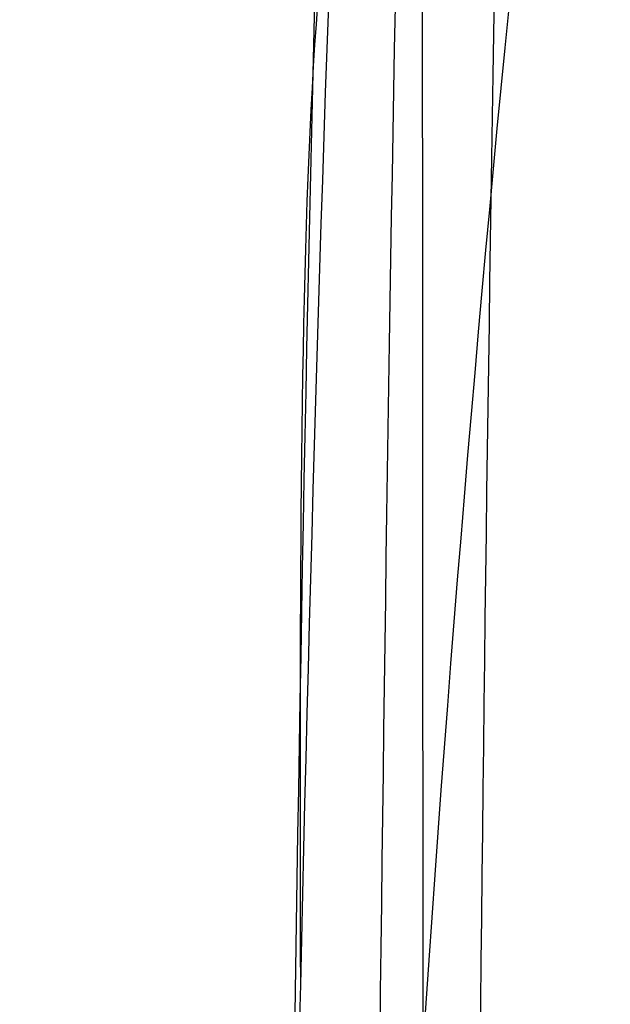
# Model space of a CAD drawing. Units: millimetres. Extents: x 31485 to 32053, y -2556 to -1963.
# Drawn here: x 31517 to 31517, y -1977 to -1976 of the extents above; entities that cross this region are included whole.
import ezdxf

# ---------------------------------------------------------------- set-up
doc = ezdxf.new("R2010")
doc.units = ezdxf.units.MM
doc.layers.add('羚羊无扶手', color=7, linetype='Continuous', true_color=0x000000)
doc.layers.add('默认值', color=7, linetype='Continuous', true_color=0x000000)

msp = doc.modelspace()

# ---------------------------------------------------------------- linework, layer by layer
at = {"layer": '羚羊无扶手'}
for points, knots in [([(31520.72342652197, -1966.520912774991, 590.6297549791309), (31520.72764314516, -1967.017841069578, 584.8044087408598), (31520.73185886454, -1968.993769359635, 570.5912579963632), (31520.73172456193, -1972.172139407343, 552.5658706148286), (31520.73159116316, -1973.871509459581, 542.9282877395196), (31520.73132436562, -1977.270249564058, 523.6531219889017), (31520.73026079076, -1984.949210000086, 480.1036770113324), (31520.73184046708, -1999.094842878718, 399.8799528312048), (31520.72661983318, -2015.380349994616, 307.5204134900026), (31520.72869470371, -2025.21095878956, 253.0987393652767), (31520.7295603069, -2028.718058883627, 233.8532721901698), (31520.72999310849, -2030.47160893066, 224.2305386026163), (31520.73077279563, -2033.274606873025, 208.9677563711372), (31520.71452091553, -2037.979131903719, 193.3848402092258), (31520.66368396193, -2045.796019623819, 180.4763835870447), (31520.58160217935, -2056.873071144457, 170.872273531607), (31520.47161581228, -2071.358087576768, 165.2023970699258), (31520.34395651561, -2087.550264818356, 162.538697361458), (31520.20885594417, -2103.748798766827, 161.9531175656608), (31520.0257493396, -2125.050608934241, 162.8716903303498), (31519.8889164713, -2140.951848334349, 163.6391030415262), (31519.61525073471, -2172.754327134565, 165.1739284638789), (31518.70568273344, -2278.361959266215, 170.708589939239), (31517.39642340701, -2435.644716063874, 178.9514299425189), (31517.03883213281, -2476.102866052594, 181.0717517373279), (31516.90340755431, -2490.45387999448, 182.1209835973751), (31516.83569526505, -2497.629386965423, 182.6455995273988), (31516.72195621584, -2509.041370381073, 183.6893668687673), (31516.64168024154, -2516.812923759926, 185.0710371591051), (31516.60743102719, -2520.348000694072, 185.9335560380977)], [-2, -2, -2, -2, -1, 0, 0, 0, 1, 2, 3, 4, 4, 4, 5, 6, 7, 8, 9, 10, 11, 12, 12, 12, 13, 14, 15, 15, 15, 16, 17, 17, 17, 17]), ([(31518.05591477563, -1968.000335506337, 600.5367957832409), (31517.91419420121, -1968.268274099874, 600.8361863404836), (31517.66487139328, -1968.871304273381, 601.5113884519071), (31517.38042367667, -1969.964244854879, 602.7108674036293), (31517.17269392775, -1971.232517119544, 604.0544349337107), (31516.9809201827, -1973.139904199233, 605.9811934699949), (31516.86890528279, -1975.897149066429, 608.5369270551105), (31516.84699409112, -1978.428683164284, 610.5188057274657), (31516.83583491771, -1979.757849710571, 611.4391148551724)], [0, 0, 0, 0, 0.125, 0.25, 0.375, 0.5, 0.75, 1, 1, 1, 1]), ([(31518.13139314763, -1968.008282819124, 606.5401642647198), (31517.99504513267, -1968.24504033445, 606.8265044413652), (31517.75508508423, -1968.779091463609, 607.4833566132169), (31517.48113265733, -1969.755060495583, 608.671765197498), (31517.28094757742, -1970.899205908507, 610.0139189791057), (31517.09609686856, -1972.640013690618, 611.9426041121134), (31516.98835035629, -1975.202884584194, 614.4908978757978), (31516.96731975272, -1977.610274944125, 616.4712983955797), (31516.95650325438, -1978.889353969042, 617.3957314505742)], [0, 0, 0, 0, 0.125, 0.25, 0.375, 0.5, 0.75, 1, 1, 1, 1]), ([(31518.21542684424, -1968.182624981355, 608.8952609930911), (31518.0850884073, -1968.399879892894, 609.1652175114197), (31517.85582246818, -1968.891765986233, 609.798624003974), (31517.59394730902, -1969.799087171917, 610.9697661168999), (31517.40188684445, -1970.873263638173, 612.3024926103208), (31517.2239557834, -1972.523737377061, 614.2198506301414), (31517.1200660646, -1974.988085538805, 616.7390473109043), (31517.09945918016, -1977.336104447716, 618.6958437983762), (31517.08880175462, -1978.591382495095, 619.6122951719461)], [0, 0, 0, 0, 0.125, 0.25, 0.375, 0.5, 0.75, 1, 1, 1, 1]), ([(31518.05032857453, -1968.565237903292, 592.6438743875203), (31518.0537926867, -1969.162460136745, 586.7067912088044), (31518.05725560787, -1971.298728610058, 572.0415133047873), (31518.0572089609, -1974.567183476794, 553.5055437292169), (31518.05716350492, -1976.296592103669, 543.6977688789478), (31518.05707259294, -1979.755409357421, 524.0822191784096), (31518.05671370903, -1987.434493412991, 480.5327992774605), (31518.05723282252, -2001.580301532512, 400.3091059970297), (31518.05548698209, -2017.683884167423, 308.9824392764779), (31518.05617588545, -2027.50181687496, 254.6383346999899), (31518.05646330272, -2030.978583675151, 235.5023617315275), (31518.05660701136, -2032.716967075247, 225.9343752472963), (31518.05686591144, -2035.477634098651, 210.8164419387247), (31518.042015553, -2040.076262192704, 195.5530005928561), (31517.99677332904, -2047.738444735018, 183.062357501293), (31517.92060035017, -2058.612034748639, 173.8245556186441), (31517.81295772701, -2072.844885256613, 168.3196378995183), (31517.6864666948, -2088.763918542116, 165.7154354875797), (31517.5537484888, -2104.696056888325, 165.1797795264924), (31517.37268737952, -2125.813782639787, 166.1181655720442), (31517.23690353454, -2141.618611432395, 166.8903458628166), (31516.96533584458, -2173.228269017611, 168.4347064443614), (31516.06017414197, -2278.415311523059, 173.9473257514228), (31514.74860903969, -2435.475592159808, 182.178506273166), (31514.38617425407, -2476.347746818758, 184.3205251333545), (31514.24953277734, -2490.89709941339, 185.335898511052), (31514.18121203896, -2498.171775710706, 185.8435851999007), (31514.06685852025, -2509.777765937917, 186.8311405513997), (31513.98606304445, -2517.760166467151, 188.0787403821633), (31513.95130034898, -2521.41125306649, 188.8464715502765)], [-2, -2, -2, -2, -1, 0, 0, 0, 1, 2, 3, 4, 4, 4, 5, 6, 7, 8, 9, 10, 11, 12, 12, 12, 13, 14, 15, 15, 15, 16, 17, 17, 17, 17]), ([(31516.81961097943, -1981.08681512888, 603.0481011211364), (31516.83107297598, -1979.708699393542, 602.173433127846), (31516.85374463442, -1977.057432939781, 600.2859682056693), (31516.96733068865, -1974.122688289282, 597.847477498347), (31517.16087381146, -1972.072651143553, 596.0088868703613), (31517.37024989095, -1970.701541452754, 594.7259692859662), (31517.65672630551, -1969.514388811614, 593.5790015058238), (31517.90769853703, -1968.857284338068, 592.931605800336), (31518.05032857453, -1968.565237903292, 592.6438743875203)], [-1, -1, -1, -1, -0.75, -0.5, -0.375, -0.25, -0.125, 0, 0, 0, 0]), ([(32020.22443528857, -1971.581775208363, 571.0738403868991), (32019.65325807172, -1970.274692256726, 570.2534729962745), (32017.96282584675, -1968.96760908891, 569.4331068316598), (32012.95047530092, -1968.967608597708, 569.4331096174017), (32004.6289537122, -1968.967608421176, 569.4331106185683), (31996.47705484409, -1968.967608405488, 569.4331107075369), (31991.6505250127, -1968.9676083962, 569.4331107602126), (31981.99746534993, -1968.967608377623, 569.4331108655638), (31956.68670284573, -1968.967608328916, 569.4331111417962), (31876.64040675225, -1968.967608147394, 569.4331121712614), (31769.14040675224, -1968.967608147394, 569.4331121712614), (31661.64040675215, -1968.967608147415, 569.4331121712614), (31581.59411065866, -1968.967608328954, 569.4331111417964), (31556.28334815447, -1968.967608377667, 569.4331108655638), (31546.63028849171, -1968.967608396246, 569.4331107602125), (31541.80375866031, -1968.967608405535, 569.4331107075369), (31533.6518597922, -1968.967608421224, 569.4331106185683), (31525.33033820348, -1968.967608597758, 569.4331096174017), (31520.31798765765, -1968.967609088961, 569.4331068316598), (31517.78233932019, -1970.928233840685, 570.6636560785818), (31516.8909243566, -1976.810106798784, 574.3553111754072), (31516.82100058112, -1985.104486343663, 578.758341102371), (31516.74982580803, -1994.302630855728, 582.1230148397082), (31516.67631501995, -2004.319723255746, 584.4638673050285), (31516.5993831995, -2015.070946464482, 585.7954334159422), (31516.54705624429, -2022.246549756258, 585.9022896916141), (31516.5209434013, -2025.716056843667, 585.7335049893826)], [0, 0, 0, 0, 1, 2, 3, 4, 4, 4, 5, 6, 7, 8, 9, 10, 10, 10, 11, 12, 13, 14, 15, 16, 17, 18, 19, 20, 20, 20, 20]), ([(32020.22364999949, -1976.296592103618, 543.697768878948), (32019.65241651049, -1974.910830786699, 543.2580642705411), (32017.9619848506, -1973.52506916901, 542.8183613678871), (32012.94976230459, -1973.525068485599, 542.8183652437018), (32004.62828369197, -1973.525068239988, 542.8183666366294), (31996.47644037646, -1973.525068218162, 542.8183667604119), (31991.64996594292, -1973.525068205239, 542.8183668336997), (31981.99701707584, -1973.525068179394, 542.8183669802752), (31956.68669713544, -1973.525068111627, 542.8183673645988), (31876.64040675225, -1973.525067859074, 542.8183687968981), (31769.14040675225, -1973.525067859074, 542.8183687968981), (31661.64040675214, -1973.525067859096, 542.8183687968981), (31581.59411636896, -1973.525068111665, 542.8183673645988), (31556.28379642856, -1973.525068179437, 542.8183669802752), (31546.63084756149, -1973.525068205285, 542.8183668336997), (31541.80437312795, -1973.525068218209, 542.8183667604118), (31533.65252981244, -1973.525068240036, 542.8183666366294), (31525.33105119981, -1973.525068485648, 542.8183652437019), (31520.3188286538, -1973.525069169061, 542.8183613678871), (31517.78318116397, -1975.603711595595, 543.4779157218679), (31516.89142771984, -1981.839637070576, 545.4565890183283), (31516.82112268955, -1990.519521968108, 547.9664038460976), (31516.74982044121, -1999.930042662295, 550.2193827940062), (31516.67630901853, -2010.012768693377, 552.2003041153424), (31516.59937646519, -2020.709269601594, 553.8939460633951), (31516.54688595424, -2027.767053479578, 554.7461951725007), (31516.52060981618, -2031.157041241967, 555.0817768611361)], [0, 0, 0, 0, 1, 2, 3, 4, 4, 4, 5, 6, 7, 8, 9, 10, 10, 10, 11, 12, 13, 14, 15, 16, 17, 18, 19, 20, 20, 20, 20]), ([(31517.0242726593, -1973.634992217406, 597.39718000284), (31517.0263126933, -1974.462662923819, 591.1965634522826), (31517.02835133147, -1976.96926233015, 575.474782761176), (31517.02834286223, -1980.447577335535, 555.7493656137532), (31517.02833578881, -1982.246963641001, 545.5451126068797), (31517.02832164197, -1985.845736251933, 525.1366065931326), (31517.02827063793, -1993.525111895986, 481.5872391003412), (31517.02832662766, -2007.67132833819, 401.3636178182161), (31517.02809904713, -2023.486438959133, 311.6755630415558), (31517.02818176197, -2033.167517625569, 258.1572993070116), (31517.0282163027, -2036.546653438651, 239.4405370520835), (31517.02823357305, -2038.236221345192, 230.0821559246195), (31517.02826470543, -2040.884655398208, 215.3865784758636), (31517.01519784562, -2045.22880916453, 200.8844138682205), (31516.97591409408, -2052.508073584655, 189.4010979730428), (31516.90625534308, -2062.87433956217, 181.0539779268641), (31516.80206348487, -2076.479498000662, 175.9604008662182), (31516.67837709178, -2091.724419799242, 173.5067842790727), (31516.55023473618, -2107.00997585702, 173.0795456533959), (31516.37290921288, -2127.686109152777, 174.0550376492462), (31516.23904046854, -2143.26028471941, 174.8352128600775), (31515.97130297987, -2174.408635852674, 176.39556328174), (31515.07418014098, -2278.594209469228, 181.8556978283134), (31513.75651577939, -2435.062757180569, 190.0558669415074), (31513.3835193119, -2476.920541933821, 192.2495404861328), (31513.24475719919, -2491.938021303583, 193.188297701255), (31513.17537614284, -2499.446760988464, 193.6576763088161), (31513.06048209066, -2511.508533854793, 194.517393745343), (31512.97934539549, -2519.982060911, 195.4590284484607), (31512.94372169615, -2523.902554785759, 196.0103243226126)], [-2, -2, -2, -2, -1, 0, 0, 0, 1, 2, 3, 4, 4, 4, 5, 6, 7, 8, 9, 10, 11, 12, 12, 12, 13, 14, 15, 15, 15, 16, 17, 17, 17, 17]), ([(31516.87079393066, -1977.133300623121, 600.2701362947491), (31516.87014852129, -1976.655350281597, 603.4499407383721), (31516.86853463006, -1975.900535053508, 608.9039207502756), (31516.95299644001, -1975.347258838126, 613.8080420446577), (31517.12482550553, -1975.071301067058, 616.7937579285804), (31517.31889799502, -1974.929850138513, 618.6169398497588), (31517.59124205643, -1974.836102408857, 620.0767023632), (31517.83369973304, -1974.793529921106, 620.8427214896874), (31517.97233079385, -1974.774256143423, 621.1827230129841)], [0, 0, 0, 0, 0.25, 0.5, 0.625, 0.75, 0.875, 1, 1, 1, 1])]:
    msp.add_open_spline(points, degree=3, knots=knots, dxfattribs=at)
at = {"layer": '默认值'}
for points in [[(31520.13967485093, -2120.311853061331, 256.1694041919565), (31520.1436147248, -2119.872007431823, 256.088149568852), (31520.15779943293, -2118.298584827551, 255.7960396644004), (31520.18625785091, -2115.382502929502, 255.2456099681347), (31520.22718182518, -2112.343279258339, 254.6555861441683), (31520.28206481297, -2109.944424344652, 254.1761959866007), (31520.32888097983, -2108.515561425126, 253.8844885875934), (31520.37884566757, -2107.46954756252, 253.6654961548883), (31520.43452702764, -2106.634284724737, 253.4860727509333), (31520.49069288567, -2105.962599010844, 253.3389340664853), (31520.54450422035, -2105.410013149179, 253.2179686618949), (31520.57061976519, -2105.102274313246, 253.1548204086305), (31520.57786207669, -2104.966889500509, 253.1294423602299), (31520.57656691414, -2104.926131839939, 253.1253456986618), (31520.57892675441, -2105.023639456501, 253.1345074485424), (31520.60811259043, -2105.35872018578, 253.1495880909873), (31520.7503036667, -2106.056436655089, 252.9727379821551), (31521.12983448516, -2107.169537335094, 252.2065857109256), (31521.61732908496, -2107.422396871349, 250.2481659576315), (31521.59682414425, -2107.027956477137, 249.7685809935398), (31521.60355995688, -2106.954292696142, 249.5558530314009), (31521.59762213402, -2106.940992835194, 249.5670060198625), (31521.62595057001, -2107.13927459422, 249.8316458131748), (31521.64261009186, -2107.390688528374, 250.2083378747325), (31521.63917803083, -2107.621847106589, 250.5879399550648), (31521.61465446873, -2107.886732767017, 251.0620107109009), (31521.55602131274, -2108.198307964779, 251.7114165635802), (31521.47444885354, -2108.535325655037, 252.5835613617345), (31521.39899925078, -2108.83972975931, 253.5922344647752), (31521.34477376732, -2109.10583166742, 254.7446832912051), (31521.30529365088, -2109.343545881631, 256.041316523915), (31521.27729248029, -2109.558316101701, 257.4921298678297), (31521.25811516501, -2109.751052230428, 259.0879625874924), (31521.24528600681, -2109.922889812834, 260.8242853574469), (31521.23649083862, -2110.073373321022, 262.6918063437264), (31521.22922083439, -2110.204289926725, 264.684161715032), (31521.22126285964, -2110.313127997038, 266.8750033480138), (31521.21307026958, -2110.367074199738, 269.3413074387852), (31521.20453171361, -2110.343803199286, 272.2152378116342), (31521.19562236925, -2110.221688837845, 275.6201088803003), (31521.18624414353, -2109.979549585994, 279.6955351990535), (31521.17626218966, -2109.593707611952, 284.6041273507029), (31521.16566983692, -2109.042044989679, 290.461961132664), (31521.15459313631, -2108.321023415421, 297.2540908167359), (31521.14324571454, -2107.438636571533, 304.8818380814457), (31521.13192773241, -2106.404761640757, 313.2119066611447), (31521.12089766179, -2105.226139899723, 322.1372673601844), (31521.11045389061, -2103.911709053469, 331.5297031972862), (31521.1008856132, -2102.472143509603, 341.2536615965699), (31521.09245943227, -2100.902561464026, 351.2590558822313), (31521.08283951456, -2098.633210283178, 364.9513874220284), (31521.07379285772, -2095.522572799531, 382.4370831047548), (31521.06793020129, -2092.141098758911, 400.1237234557171), (31521.06455746294, -2089.263564049543, 414.5737114562282), (31521.06186789014, -2086.225316970681, 429.4753168559272), (31521.05981650466, -2082.27388374578, 448.2578172184167), (31521.05929454484, -2077.407424371053, 470.572414008009), (31521.06058543028, -2072.536835602673, 492.1769671054648), (31521.06363502835, -2067.750408530791, 512.7032283607256), (31521.06812912744, -2063.117818049029, 531.9899687048185), (31521.07287026619, -2059.360558399301, 547.2547432091186), (31521.07705095551, -2056.483060645468, 558.7817506383108), (31521.08024989914, -2054.444186258188, 566.8844829615451), (31521.08365620994, -2052.472357938877, 574.6105620107304), (31521.08731045156, -2050.572826527356, 581.9014935491277), (31521.0912828589, -2048.740449205378, 588.736844284113), (31521.09562650439, -2046.979591052899, 595.0580172564776), (31521.10039074258, -2045.297932888277, 600.7928636136842), (31521.10561340714, -2043.702828064241, 605.8777455702042), (31521.11142073882, -2042.172707885065, 610.3345295216664), (31521.11792652646, -2040.669792446683, 614.2278593129687), (31521.12531852726, -2039.145466421371, 617.6431525149077), (31521.13371820419, -2037.56189241197, 620.6322286703037), (31521.14336582623, -2035.860517095676, 623.2804713386032), (31521.15438373487, -2034.002716440578, 625.6266083494661), (31521.16659548614, -2031.988716808203, 627.6872026849987), (31521.17993024449, -2029.825286738245, 629.4972632948917), (31521.19445434695, -2027.518469710001, 631.0761856476815), (31521.21023459564, -2025.070296382409, 632.4427984096615), (31521.22727261483, -2022.494019102887, 633.6078618728075), (31521.24558210888, -2019.800627074738, 634.5847258059997), (31521.26529914384, -2016.983014614063, 635.3913254410614), (31521.28646431313, -2014.051746135695, 636.0391555179945), (31521.30896194275, -2011.02007303931, 636.5269224073811), (31521.34033464883, -2006.884577346008, 636.9526237684845), (31521.38125858542, -2001.637671045463, 637.0473748848302), (31521.4319201996, -1995.320508347522, 636.4072777631945), (31521.47404456914, -1990.177766978301, 635.1675724689974), (31521.50669827963, -1986.256890327157, 633.8076195643118), (31521.53018844721, -1983.470843394542, 632.6367244498127), (31521.55256998241, -1980.851831469538, 631.3313988381608), (31521.57389001689, -1978.396485119759, 629.8942132406099), (31521.59390750476, -1976.134007108049, 628.3424969621473), (31521.6126657904, -1974.063305513861, 626.6673389413529), (31521.63007192007, -1972.190967301706, 624.8625454350712), (31521.64615728232, -1970.510206943401, 622.9135354952195), (31521.66077336178, -1969.031031180354, 620.8300735224127), (31521.6739125508, -1967.746922901138, 618.6210474612294), (31521.68364793478, -1966.83104991228, 616.686817172057), (31521.69076624184, -1966.180901143295, 615.0855957723768), (31521.69772150121, -1965.559339788781, 613.387109774501), (31521.70578239286, -1964.869727428195, 611.1204368233432), (31521.71416598419, -1964.218149709115, 608.1591298932458), (31521.72125530674, -1963.754216733736, 604.8615349899204), (31521.72696045011, -1963.49690807547, 601.1620161578664), (31521.73119543484, -1963.464083118477, 597.0057822314822), (31521.73392171282, -1963.665864861778, 592.3493929493095), (31521.73509784611, -1964.116219781248, 587.1345943996228), (31521.73484696866, -1964.800532126437, 581.3480075886079), (31521.73339613102, -1965.689885745714, 574.9989201132204), (31521.73091923014, -1966.757273887781, 568.1323029685144), (31521.72758740128, -1967.980515337079, 560.7549182716994), (31521.7242525095, -1969.103973314478, 554.2376446312629), (31521.72129861519, -1970.066437555465, 548.7344789594397), (31521.71585163094, -1971.808325526169, 538.8407301801308), (31521.70722964811, -1974.532075205668, 523.3806068868963), (31521.6824371619, -1982.232985696032, 479.6635069407026), (31521.66012630052, -1990.155681813854, 434.6915578981999), (31521.63369258085, -1998.393264562194, 387.9299272264145), (31521.61595735949, -2003.623976520483, 358.2529441019136), (31521.59792085131, -2008.915865340274, 328.3220982520182), (31521.58132061984, -2014.13316927572, 299.0149595431074), (31521.56872315743, -2018.457777964559, 274.892934424675), (31521.55795353086, -2022.397849263832, 253.0465985910113), (31521.55025206702, -2025.357936886125, 236.7360424146473), (31521.54503490995, -2027.412661649852, 225.4723999903668), (31521.54134111164, -2028.757987397388, 218.3573827836096), (31521.53710131774, -2030.059291320346, 211.9996230833846), (31521.53175432434, -2031.384090446351, 206.28597085294), (31521.52466356939, -2032.81368252863, 201.0625084540531), (31521.51516971419, -2034.422388503482, 196.2286796617647), (31521.50261849409, -2036.279286147649, 191.7068123020776), (31521.48683643381, -2038.401641730454, 187.4810215216298), (31521.46792370485, -2040.809487590177, 183.5147617571154), (31521.44593080221, -2043.517823031423, 179.8132123210572), (31521.42102311154, -2046.528839771053, 176.3984669403598), (31521.39325768272, -2049.858280643459, 173.2820848948404), (31521.36801377895, -2052.881825745873, 170.9680578807924), (31521.34651182121, -2055.467028204207, 169.283426294636), (31521.32395625293, -2058.188686107392, 167.7041030474348), (31521.29469375, -2061.731963740354, 165.9818665318234), (31521.25805530527, -2066.169182606126, 164.2667128441213), (31521.2201131042, -2070.747102546371, 162.8653495914119), (31521.18087083009, -2075.449619578349, 161.7376483202901), (31521.14053429157, -2080.236452545238, 160.8556598003366), (31521.10627037444, -2084.25197787712, 160.3045950545023), (31521.07839239744, -2087.481255478125, 159.957729628986), (31521.04923240934, -2090.83174911581, 159.6609455326911), (31521.00965401455, -2095.317159212994, 159.4081986122572), (31520.95665324048, -2101.231066050451, 159.3060043934101), (31520.89425316734, -2108.117887986706, 159.3849877174432), (31520.81881671045, -2116.390261865728, 159.6330099826739), (31520.72663458224, -2126.464987070048, 160.0442199869393), (31520.61421971262, -2138.734957925481, 160.6146251907038), (31520.47999592015, -2153.382256242726, 161.3293760806789), (31520.2898452861, -2174.147515796961, 162.3698469148391), (31520.00964958008, -2204.804757078608, 163.9405266267781), (31519.64263008906, -2245.120465294819, 166.0387897559015), (31519.10637397794, -2304.47146637263, 169.1447376193735), (31518.56346772391, -2365.325733828033, 172.3286417131468), (31518.09153401051, -2418.111532364937, 175.090261949215), (31517.84334516799, -2445.444112956393, 176.5227206583607), (31517.71132857876, -2459.77121659316, 177.2949124429538), (31517.61909386831, -2469.649654384184, 177.847365473462), (31517.53749712874, -2478.246003657689, 178.3566433969349), (31517.46527867413, -2485.705164764688, 178.8359692430155), (31517.40060669707, -2492.232706610889, 179.3013973386358), (31517.34201319896, -2498.002279839689, 179.7679685839783), (31517.28867078943, -2503.141575719301, 180.2530918796554), (31517.24020497738, -2507.72862005155, 180.7704710175827), (31517.19599386075, -2511.866713263169, 181.3372042065344), (31517.15559047861, -2515.644160699299, 181.9708803410808), (31517.1188653221, -2519.118892915229, 182.6851570348392), (31517.07582673283, -2523.324591042947, 183.7282479674386), (31517.03750230206, -2527.292522171978, 184.9886974160431), (31517.00232871302, -2531.032785160018, 186.539098954224), (31516.97774290572, -2533.652970283419, 187.8160453958585), (31516.95379983801, -2536.166746821549, 189.2470750754997), (31516.93004255249, -2538.577949331585, 190.8421937202324), (31516.90601780775, -2540.881915509704, 192.5992228068032), (31516.8818530151, -2543.07173664887, 194.5236241178575), (31516.8578913717, -2545.137347806423, 196.6277016867869), (31516.83442420466, -2547.066999706354, 198.9230299506731), (31516.81177207359, -2548.84762246429, 201.4219073084554), (31516.79034222853, -2550.458539655333, 204.1260163667694), (31516.77039304362, -2551.890497964741, 207.0544905012441), (31516.75244367703, -2553.11586384132, 210.1939525325729), (31516.7365335371, -2554.126194953882, 213.501316793739), (31516.7225930504, -2554.920584605392, 216.9410360373421), (31516.7105794235, -2555.496830897914, 220.474781569247), (31516.70037460532, -2555.855346026814, 224.0968117871597), (31516.69196467103, -2555.99020467536, 227.7756382507111), (31516.68533000633, -2555.894671984345, 231.4866097771225), (31516.68045049605, -2555.563035872128, 235.1987610814493), (31516.67728627405, -2555.002277683043, 238.8871708776444), (31516.67582419418, -2554.221632322926, 242.4996209002542), (31516.67600614099, -2553.235953031903, 245.9879633914642), (31516.67777108704, -2552.055442339873, 249.3239138393641), (31516.68055207157, -2550.904170588127, 251.97877011671), (31516.68357554725, -2549.881569243962, 254.0117137081878), (31516.687059146, -2548.813042424799, 255.9388011772945), (31516.69234668375, -2547.366087702982, 258.2079332190846), (31516.70034682532, -2545.446507689246, 260.7397418470951), (31516.70996172514, -2543.381149603147, 263.0610549389192), (31516.72122081868, -2541.190285077475, 265.1860422019547), (31516.73404851374, -2538.908363593544, 267.1230916052018), (31516.74845690709, -2536.549969490897, 268.898326632729), (31516.76451947619, -2534.125402946739, 270.5445462390259), (31516.78249492937, -2531.600596172709, 272.0887327005379), (31516.8023712396, -2528.956643778996, 273.5092668253715), (31516.8241522938, -2526.175780888087, 274.7905123321214), (31516.84784662061, -2523.239514177453, 275.9125840254228), (31516.87323520631, -2520.155311782238, 276.846586593965), (31516.90020228403, -2516.917450815165, 277.5757898455022), (31516.92863726769, -2513.515811968659, 278.08056494114), (31516.95875013407, -2509.91736962106, 278.3738206638487), (31516.99115689544, -2506.048929391858, 278.4923911947861), (31517.02665983836, -2501.814517267765, 278.4687475827361), (31517.06610949394, -2497.111991361906, 278.3333908314497), (31517.11479343327, -2491.313259243378, 278.0909152752083), (31517.16454623923, -2485.390252747803, 277.8112260363475), (31517.24205554927, -2476.168022986148, 277.3902614650876), (31517.34660879459, -2463.679826829509, 276.8237172253849), (31517.46956957605, -2448.844754385068, 276.1369971576698), (31517.63108991837, -2429.204354943845, 275.2074509459667), (31517.81750875465, -2406.300038166355, 274.0909184918161), (31518.07826764196, -2374.01854075571, 272.4733414259312), (31518.38787781497, -2335.572093631439, 270.4997887803185), (31518.73801956405, -2292.096516590439, 268.2016818702594), (31519.03507329404, -2255.370631893921, 266.1924798455798), (31519.25448067527, -2228.32069331403, 264.6605522334135), (31519.40763857232, -2209.466079595903, 263.5617890106832), (31519.54954861278, -2192.018892472857, 262.5080818094383), (31519.65949737498, -2178.517061210969, 261.6537668497425), (31519.7397750574, -2168.667428021717, 260.9981672002048), (31519.80677650729, -2160.450861435177, 260.4290432694759), (31519.87816003319, -2151.70220235269, 259.7804009619131), (31519.95043670601, -2142.861126403446, 259.0421122430942), (31520.00720735788, -2135.944757153114, 258.3781593130615), (31520.05153920795, -2130.585527241213, 257.7737524800123), (31520.08634640074, -2126.434250980218, 257.2150855840081), (31520.11085115793, -2123.576126272404, 256.7569908183601), (31520.12788554624, -2121.633666289366, 256.4127829982159), (31520.13573497706, -2120.751698690839, 256.2506588150609), (31520.13967485092, -2120.311853061331, 256.1694041919565)], [(31517.63978430142, -2120.743111785822, 253.7067708142436), (31517.64394950385, -2120.305289545862, 253.6256420078232), (31517.65897937329, -2118.735146121441, 253.3332514219729), (31517.68900934605, -2115.824985699692, 252.7822880313547), (31517.73160963485, -2112.785297483075, 252.1904749746941), (31517.7881078933, -2110.374087392633, 251.7072665931479), (31517.83621838522, -2108.929096417405, 251.4114742320767), (31517.88800655641, -2107.855773786715, 251.1861997918198), (31517.94652301232, -2106.984735377028, 250.998632631105), (31518.00561181765, -2106.282917650583, 250.844497550795), (31518.06194408363, -2105.708276184123, 250.7184158476419), (31518.08749473969, -2105.406702872694, 250.6564327473451), (31518.09225474334, -2105.313079973053, 250.639153240065), (31518.09162700883, -2105.291011665761, 250.6364638798061), (31518.09248005551, -2105.335462231157, 250.6417052866683), (31518.10500172141, -2105.46501205911, 250.644087237964), (31518.14767152464, -2105.670924999895, 250.5910334962947), (31518.23827202755, -2105.921586889709, 250.3967564103418), (31518.30039932711, -2105.931111552475, 250.123092106501), (31518.27590924199, -2105.938922215481, 250.2460982203922), (31518.28297793905, -2106.022658713922, 250.3684879758072), (31518.294032895, -2106.118117220924, 250.5135693704401), (31518.31217001048, -2106.251050687735, 250.6952542436941), (31518.3216726321, -2106.396489008579, 250.9130858110618), (31518.31979944322, -2106.525254192813, 251.1251023558651), (31518.3054776013, -2106.686529517394, 251.4126765566301), (31518.25933896721, -2106.93954173491, 251.9348229452903), (31518.18412777731, -2107.250369748441, 252.7365203147409), (31518.10955709127, -2107.551692116303, 253.7348746461304), (31518.05567163917, -2107.816741053824, 254.8865084979158), (31518.0168290346, -2108.051960763618, 256.1748259150734), (31517.98940511596, -2108.264296337717, 257.6160437960248), (31517.97081666013, -2108.454439089551, 259.1998405662332), (31517.95856903466, -2108.623691918613, 260.9225730286259), (31517.95036855021, -2108.771563914027, 262.7740197382711), (31517.94371053574, -2108.900039707635, 264.7512974993185), (31517.9364609601, -2109.005787743819, 266.9119070725561), (31517.92906686812, -2109.057179294338, 269.3397085999011), (31517.9214271108, -2109.032271144857, 272.1762660899504), (31517.91355135756, -2108.908987565935, 275.5485678821822), (31517.90538603808, -2108.665593643263, 279.5971322437385), (31517.89685191133, -2108.277976827101, 284.4839185905327), (31517.88798147023, -2107.723751575836, 290.3243287053915), (31517.87890316215, -2106.999235093489, 297.1031383232714), (31517.86980821929, -2106.11266454442, 304.7191853372987), (31517.86096055271, -2105.074079323157, 313.0383937621601), (31517.85259149316, -2103.890365100919, 321.9530630363108), (31517.84496300397, -2102.570614084907, 331.3345436469074), (31517.83832742409, -2101.125646252853, 341.0469679558042), (31517.83293469059, -2099.550746289201, 351.0396035131344), (31517.82749562219, -2097.273987862306, 364.7160404266453), (31517.82383896683, -2094.153685390433, 382.1838283020272), (31517.8235009178, -2090.762056578199, 399.8553712364073), (31517.82468631216, -2087.87597203981, 414.2946740192234), (31517.82673008156, -2084.828732370401, 429.1863138739138), (31517.83070388176, -2080.865822151543, 447.9572575601686), (31517.83743318064, -2075.985683147965, 470.2587305611415), (31517.84583151869, -2071.102076094948, 491.8499295491935), (31517.8557145068, -2066.303552788208, 512.3626843325854), (31517.86670324768, -2061.659469809608, 531.6375636717588), (31517.8766374694, -2057.893024932814, 546.8935122514788), (31517.88476919927, -2055.00832066288, 558.4150135192834), (31517.89075754917, -2052.964664936009, 566.5127624592258), (31517.89682996106, -2050.988950260675, 574.2315237519102), (31517.90300828913, -2049.086546106665, 581.5126021606517), (31517.90935186718, -2047.252599116563, 588.3347309091575), (31517.91589090334, -2045.491915178893, 594.6382040593753), (31517.9226427107, -2043.812903981785, 600.3491703203529), (31517.92961531854, -2042.224158777224, 605.4011981509763), (31517.93692303523, -2040.706445126421, 609.8113715986179), (31517.94468624843, -2039.224704216001, 613.6411211692408), (31517.95308936821, -2037.734516013334, 616.9725618938468), (31517.96224632213, -2036.202979986405, 619.8572107824483), (31517.97239656495, -2034.576382107381, 622.3839082699277), (31517.98368765738, -2032.816928590361, 624.6022325646719), (31517.99605493223, -2030.91284675557, 626.5477900946787), (31518.00947773649, -2028.86611264718, 628.2580340207951), (31518.02405462207, -2026.679014203354, 629.7531012112174), (31518.03988962129, -2024.349378488003, 631.05179091248), (31518.05701568069, -2021.886610637845, 632.163822365883), (31518.07547046215, -2019.299053194723, 633.1006009808723), (31518.0954086651, -2016.578364871334, 633.8777045717953), (31518.11687510295, -2013.734978991977, 634.5042301526444), (31518.13968454466, -2010.790887821621, 634.9758502284964), (31518.17147997698, -2006.772218537638, 635.3868892686326), (31518.21290680107, -2001.672891242999, 635.4750906921148), (31518.26394463136, -1995.556124059329, 634.8505764008019), (31518.30628873908, -1990.587523020771, 633.6490587225601), (31518.3391856732, -1986.79374810548, 632.3304930499318), (31518.3628270606, -1984.101910859807, 631.1969131803876), (31518.38532543244, -1981.576107020548, 629.9357966941134), (31518.40669756854, -1979.215922301179, 628.5519602233712), (31518.42668188803, -1977.051875468494, 627.0652352764038), (31518.44529183143, -1975.085382453071, 625.4717474106329), (31518.46249364116, -1973.317375603323, 623.7649014787178), (31518.47838244084, -1971.73547875159, 621.9279205406928), (31518.49288322777, -1970.34344801974, 619.9646022402733), (31518.50604075762, -1969.131256172473, 617.8765709039967), (31518.51592465135, -1968.261952901945, 616.0381291378671), (31518.52324567319, -1967.641764957787, 614.5079188093725), (31518.53045738155, -1967.047212684696, 612.8797779971776), (31518.5388732777, -1966.38971734438, 610.7133581078127), (31518.54782899909, -1965.766930594733, 607.8751533607676), (31518.55569860424, -1965.321322951635, 604.695207521053), (31518.56242016191, -1965.073351398417, 601.1010671289151), (31518.56791304545, -1965.043646692215, 597.0348153785408), (31518.57213961922, -1965.245076999825, 592.4531647781505), (31518.57506114025, -1965.693524684832, 587.2993250265896), (31518.57680290285, -1966.376905107302, 581.5533447614242), (31518.57756941066, -1967.266575587864, 575.2334669038869), (31518.57751498045, -1968.33562716037, 568.3871249032966), (31518.57680456923, -1969.561799773898, 561.023531919396), (31518.57579942504, -1970.688680498329, 554.5132491690579), (31518.57482024346, -1971.65443103475, 549.013683695743), (31518.57293094823, -1973.402936933511, 539.1223367028953), (31518.56990466685, -1976.137431167443, 523.6636545084746), (31518.56106959173, -1983.868401594106, 479.9519278407541), (31518.55556509722, -1991.821869242052, 434.9852617910349), (31518.54701259464, -2000.091158457863, 388.2294251869248), (31518.54074369634, -2005.34184768583, 358.5565807398744), (31518.53441598906, -2010.653687844238, 328.6305185666207), (31518.52942762533, -2015.890253478792, 299.329182136237), (31518.52648053246, -2020.23069164408, 275.2117627230387), (31518.52452874762, -2024.18495411992, 253.370140938226), (31518.52346369114, -2027.15576539086, 237.0622334519057), (31518.52284853206, -2029.21712709879, 225.804564475318), (31518.52206573801, -2030.563603339453, 218.7094748596784), (31518.52043360456, -2031.861791214658, 212.3887800155761), (31518.51745428993, -2033.176960739618, 206.7347077686493), (31518.51257985197, -2034.587147666215, 201.5969067896443), (31518.50524857358, -2036.16265811073, 196.8747780488835), (31518.494896554, -2037.969890393577, 192.4829292476219), (31518.48138198007, -2040.029034570116, 188.3901300571264), (31518.46484167015, -2042.357846339094, 184.5601927295597), (31518.44535699473, -2044.969516759314, 180.996030373718), (31518.42310498318, -2047.865545027481, 177.7163111180159), (31518.39815093412, -2051.061434632915, 174.7289983883648), (31518.37536734272, -2053.960488419813, 172.5132833036161), (31518.35590436771, -2056.438720074079, 170.9006128827455), (31518.33544278456, -2059.049723404527, 169.38763526781), (31518.30873069107, -2062.465316948387, 167.7295966932152), (31518.27505430912, -2066.765533788982, 166.0701235558368), (31518.23998117466, -2071.223014021268, 164.7084240095963), (31518.20353379476, -2075.819773426006, 163.6089792833348), (31518.16591925478, -2080.514344757603, 162.7469622124583), (31518.13386127298, -2084.46271360986, 162.2076029158118), (31518.10771345422, -2087.644347564302, 161.8679387161473), (31518.08036590871, -2090.942822584731, 161.5779408677003), (31518.04323170915, -2095.358075754489, 161.3318975656553), (31517.99325576668, -2101.205556818873, 161.2343748462431), (31517.93413352474, -2108.047732858014, 161.3171276205281), (31517.86243072795, -2116.293007345449, 161.5696218527571), (31517.77466822156, -2126.352684719433, 161.986728309778), (31517.66756325903, -2138.61547948592, 162.5647487009718), (31517.53966636116, -2153.259623733164, 163.2888341483302), (31517.35852190987, -2174.021734480647, 164.3425712184919), (31517.09171018458, -2204.676393286487, 165.9328715949597), (31516.74249402167, -2244.989988355697, 168.0568578107202), (31516.23280997289, -2304.339562977134, 171.2005003183361), (31515.71771595703, -2365.192054502997, 174.4226307859141), (31515.27040362798, -2417.976634757698, 177.2170647206889), (31515.03510800455, -2445.306714165119, 178.6663125378242), (31514.90991239911, -2459.628974788511, 179.44708901508), (31514.82241966482, -2469.50125662876, 180.0052870702024), (31514.74499357693, -2478.088195685413, 180.5192979731145), (31514.67645476242, -2485.533657393915, 181.0023335666667), (31514.61506493784, -2492.042949003925, 181.4704758119221), (31514.55946878592, -2497.787322135477, 181.938574240596), (31514.50891738118, -2502.892024572776, 182.4236260581381), (31514.46309781857, -2507.433311350324, 182.9387342964616), (31514.42145514196, -2511.5127141119, 183.5000806790812), (31514.38358395012, -2515.218047632189, 184.1241453842896), (31514.34936235299, -2518.608757934332, 184.8234200276974), (31514.30945572493, -2522.699984407276, 185.8409035429862), (31514.2743370446, -2526.52801958195, 187.0606172482935), (31514.24245191244, -2530.106480613133, 188.5468324981783), (31514.220298739, -2532.601958157425, 189.7650332249078), (31514.19881381727, -2534.988163441882, 191.1254670859166), (31514.17753540522, -2537.273550939339, 192.6393175214699), (31514.15600238686, -2539.457646079025, 194.3070696268492), (31514.13441807839, -2541.526072579561, 196.1272125644068), (31514.11308196859, -2543.47300300297, 198.1128718937653), (31514.09226569028, -2545.288901606044, 200.275607647673), (31514.07225536644, -2546.963616023626, 202.628769966119), (31514.05341831661, -2548.479663347366, 205.1769989035293), (31514.03600390159, -2549.828943683182, 207.9400766234882), (31514.0204627079, -2550.988631535319, 210.9155037320368), (31514.00681558101, -2551.950887268278, 214.0709663931411), (31513.99504417214, -2552.709828831878, 217.3653881146624), (31513.98512301794, -2553.261314529471, 220.7592190430252), (31513.97695763782, -2553.604139633846, 224.243119679853), (31513.9705370458, -2553.731822365955, 227.7841509218007), (31513.96584208242, -2553.637824591149, 231.3535160606716), (31513.9628460548, -2553.31658521196, 234.9258160743032), (31513.96150278593, -2552.77444975641, 238.4776635262356), (31513.96178367865, -2552.02102895111, 241.9538197398093), (31513.96360992712, -2551.071987860912, 245.3044502058028), (31513.96690278534, -2549.939317439054, 248.4985548627102), (31513.97085243785, -2548.840218677957, 251.0283048510943), (31513.97472960023, -2547.8692449328, 252.9555619708542), (31513.97898747912, -2546.859113966746, 254.7746938595274), (31513.98515580833, -2545.493243745158, 256.9138062089861), (31513.9940894851, -2543.681938941691, 259.2999698009543), (31514.0045403055, -2541.729744852531, 261.4917328577473), (31514.01656803537, -2539.651601698909, 263.5053485799114), (31514.03013655831, -2537.476039159342, 265.3501944051028), (31514.04528588621, -2535.214992567455, 267.0504720758914), (31514.06215700557, -2532.872300991168, 268.6391171205026), (31514.08077065615, -2530.447517928133, 270.1198641071193), (31514.10113113328, -2527.919281293937, 271.4761489495884), (31514.12325488953, -2525.269943484622, 272.6947402311616), (31514.147174484, -2522.479437580247, 273.7591365124146), (31514.17271293222, -2519.551452221028, 274.6439450363991), (31514.19980090109, -2516.476520079486, 275.3345772590632), (31514.22840287232, -2513.239476773726, 275.8133805990536), (31514.25907399527, -2509.773332036471, 276.0945077642851), (31514.29248775377, -2506.003596246237, 276.2082415714634), (31514.32948348026, -2501.835652123993, 276.1827813614844), (31514.3709208102, -2497.172975926412, 276.0459252423282), (31514.42231681058, -2491.395663645865, 275.8009759014323), (31514.47506013455, -2485.472670153972, 275.5177850471251), (31514.55724970454, -2476.248032516838, 275.0912524458333), (31514.66810833227, -2463.761722682533, 274.5174255041716), (31514.79858826659, -2448.929630796059, 273.8221102579048), (31514.97009612744, -2429.293229502194, 272.8812286355749), (31515.16822913496, -2406.393071313916, 271.7515110805326), (31515.44563690403, -2374.115695425834, 270.1153655447184), (31515.77524218702, -2335.673689601666, 268.1198284084595), (31516.14823738627, -2292.20331769894, 265.7970952211554), (31516.46479745853, -2255.482851678202, 263.7673408493756), (31516.69866214009, -2228.438553257248, 262.2204738471756), (31516.86192980996, -2209.589051027973, 261.1114175082592), (31517.01322232103, -2192.148409818339, 260.0483368499382), (31517.13043766448, -2178.654138936705, 259.1869637924241), (31517.21600141691, -2168.812944870313, 258.5264438731833), (31517.28739875925, -2160.60609907455, 257.9534236462192), (31517.36342101325, -2151.873401474973, 257.3010932866665), (31517.44030436931, -2143.058544256394, 256.5600633671388), (31517.50055382476, -2136.177283512783, 255.8955884630773), (31517.54740596296, -2130.864528575146, 255.2933498714633), (31517.58395723382, -2126.772039706746, 254.7401496582169), (31517.60952193715, -2123.968571434999, 254.2892060382896), (31517.62733965585, -2122.056636692017, 253.9493640158491), (31517.63561909898, -2121.180934025782, 253.7878996206639), (31517.63978430142, -2120.743111785822, 253.7067708142436)], [(31520.13967485092, -2121.220378005325, 251.2526387484824), (31520.14406317698, -2120.784752296866, 251.1721643325965), (31520.15992834109, -2119.218867944632, 250.8814547636354), (31520.19142292653, -2116.322850550465, 250.3348113240986), (31520.23543796584, -2113.306262428051, 249.749175255266), (31520.29239192133, -2110.933550062861, 249.2750069996199), (31520.34013894267, -2109.525630512142, 248.987565540742), (31520.39006828015, -2108.505091704063, 248.7738976222035), (31520.44492099984, -2107.696567592483, 248.6002069720968), (31520.50050536459, -2107.03879929319, 248.4561702385839), (31520.55651523485, -2106.470893819806, 248.3317324523478), (31520.5904561081, -2106.080227550552, 248.2510692075747), (31520.60500215805, -2105.834739295858, 248.2052427070829), (31520.60867565182, -2105.584418907908, 248.1645804408582), (31520.59566308779, -2105.26746476379, 248.1359604650114), (31520.54885740188, -2104.793492298154, 248.1273980655882), (31520.38928503703, -2104.020717552186, 248.3293015888299), (31519.99246810909, -2102.858243324268, 249.1318032760825), (31519.48333668905, -2102.590079074269, 251.1709474554933), (31519.49243720354, -2103.029981623973, 251.7693611221604), (31519.48819290304, -2103.181807943235, 252.1184124651679), (31519.51628031261, -2103.379957460448, 252.3800775417594), (31519.52993926362, -2103.49089324251, 252.5418338516371), (31519.53689444993, -2103.591626825164, 252.6897270967561), (31519.53570944515, -2103.673221498075, 252.8250435606632), (31519.5269543715, -2103.775198883707, 253.0066853895006), (31519.49784209085, -2103.937679891174, 253.3408091812169), (31519.4460698949, -2104.154624970098, 253.898041944681), (31519.39102552677, -2104.378987376135, 254.6362003504565), (31519.34682446907, -2104.599019605866, 255.5854285052617), (31519.31286541068, -2104.809625622873, 256.733848860746), (31519.28842359088, -2105.006573462765, 258.0665059132386), (31519.27189165796, -2105.187136071656, 259.5656024717904), (31519.26132836429, -2105.350229506794, 261.2203256586295), (31519.25469270084, -2105.494044784271, 263.0133495152726), (31519.2495810886, -2105.620399904254, 264.95036778152), (31519.24411750712, -2105.722779493756, 267.0332368246395), (31519.2387372684, -2105.7727115748, 269.3608771222642), (31519.23335772888, -2105.749612975226, 272.1003918871155), (31519.22807272535, -2105.630526887802, 275.3882730711612), (31519.22293712109, -2105.392576375035, 279.3675732448124), (31519.21800673993, -2105.010869544078, 284.1986171849225), (31519.21340580427, -2104.462561538341, 289.9951081207716), (31519.20926122535, -2103.743564779685, 296.741104769638), (31519.20570116265, -2102.862528181769, 304.3289739433429), (31519.20289258615, -2101.829611870893, 312.6226046876175), (31519.20099307282, -2100.651846246777, 321.5125611188319), (31519.2001695299, -2099.338431784747, 330.8690826505243), (31519.20058003649, -2097.900275591709, 340.5554973036695), (31519.20243051106, -2096.33294315515, 350.5194884470206), (31519.20691144781, -2094.066195118488, 364.1611941884635), (31519.21592077299, -2090.958074600853, 381.5914978563814), (31519.22839732638, -2087.577743516304, 399.2335400602619), (31519.24005164472, -2084.700223480168, 413.6532214414205), (31519.25289400093, -2081.661374220186, 428.5274485642403), (31519.27047342026, -2077.708661292204, 447.2792519866021), (31519.29335519892, -2072.840467169397, 469.5600302990232), (31519.31737718331, -2067.968871409625, 491.1303022254177), (31519.34209393027, -2063.182309914003, 511.6219003627282), (31519.36701612893, -2058.549140615393, 530.8792121698816), (31519.38796996805, -2054.791101232075, 546.1227863884618), (31519.40442115803, -2051.912151908364, 557.6375672523557), (31519.41625463816, -2049.873151637627, 565.7282544724233), (31519.42788800804, -2047.903286735415, 573.4348833418254), (31519.43930804687, -2046.00807628795, 580.698366913614), (31519.45055551108, -2044.183222931497, 587.4957201711368), (31519.4616173398, -2042.434345150765, 593.7649364674581), (31519.47244901223, -2040.771221614459, 599.4286352965306), (31519.4830015958, -2039.204920062192, 604.4145512778003), (31519.49336889898, -2037.721018028061, 608.7300376392791), (31519.50368785974, -2036.290163134588, 612.4300934950273), (31519.51413816982, -2034.876663411629, 615.5902234714546), (31519.52482003604, -2033.457820273648, 618.2615773606581), (31519.5359727827, -2031.98986872485, 620.5403790601507), (31519.54779745772, -2030.436625118854, 622.4987453734522), (31519.56046079349, -2028.761489433015, 624.2114850933144), (31519.57404173938, -2026.957144442239, 625.7204300511956), (31519.58870499571, -2025.018178552516, 627.0472644041565), (31519.60463045807, -2022.933866434186, 628.2106774616512), (31519.6219148714, -2020.705773206793, 629.21822010366), (31519.64064451728, -2018.336864489625, 630.0772838555108), (31519.66101142369, -2015.816348077768, 630.7986093183434), (31519.68306905233, -2013.154351285733, 631.3863852443277), (31519.70649408443, -2010.390202372497, 631.8301091096682), (31519.73912746879, -2006.610587701482, 632.2182286792267), (31519.78155571725, -2001.811405991388, 632.3019979512346), (31519.83334727602, -1996.09886835137, 631.7195895543105), (31519.87614038772, -1991.479017591402, 630.603567134995), (31519.90953524764, -1987.938569365321, 629.3747312231383), (31519.933488914, -1985.433977742955, 628.3206947271706), (31519.95623190401, -1983.092957358885, 627.1525699749583), (31519.9777203688, -1980.921039576131, 625.8796187656691), (31519.99765157005, -1978.951433051519, 624.5266300713633), (31520.01598067934, -1977.190456542845, 623.099648193976), (31520.03279340523, -1975.627660840931, 621.5911458971012), (31520.04831209862, -1974.2395393114, 619.979899341604), (31520.06260792191, -1973.017448808763, 618.2577566013562), (31520.07582898125, -1971.944475710095, 616.4118902979694), (31520.08603209798, -1971.164346282803, 614.7646902820536), (31520.09377565823, -1970.600862705478, 613.3760327259818), (31520.10151742856, -1970.056975382093, 611.8879621625118), (31520.11066522625, -1969.459283279258, 609.9207230647955), (31520.12078989609, -1968.888535115912, 607.3264892693419), (31520.13024209808, -1968.473676208758, 604.3791370182383), (31520.13901448438, -1968.237997639163, 600.9927412080813), (31520.14703555122, -1968.207540051565, 597.1032423020374), (31520.15426757914, -1968.400508872754, 592.6677057669112), (31520.16067456434, -1968.836491373856, 587.6322597621958), (31520.16638255342, -1969.508316430146, 581.9642340833277), (31520.17154747481, -1970.387909963012, 575.6995704876906), (31520.17628071766, -1971.448621705898, 568.8906382409614), (31520.18073084889, -1972.668046086913, 561.5515400610898), (31520.18429284653, -1973.790567109842, 555.0527576079511), (31520.1871718487, -1974.753393397741, 549.5584419786744), (31520.19221711614, -1976.498001971787, 539.6687093154983), (31520.20002235654, -1979.227141551409, 524.2081707431703), (31520.2217236138, -1986.942332870528, 480.4940366958758), (31520.24744054672, -1994.879256547332, 435.5244121284688), (31520.27111892298, -2003.130974356013, 388.765254267051), (31520.28524259667, -2008.370202845254, 359.0913743996867), (31520.29939434653, -2013.670121346723, 329.1654917362837), (31520.31438684987, -2018.89448713771, 299.8664302581925), (31520.32783372075, -2023.22486059225, 275.7504612327221), (31520.34068440505, -2027.169785874949, 253.9109283037736), (31520.35064487241, -2030.133834985211, 237.6031043320347), (31520.3576240351, -2032.189302327834, 226.3521569557813), (31520.36162697482, -2033.527190381535, 219.2872082649942), (31520.36426738029, -2034.811126448789, 213.024047985037), (31520.36515513388, -2036.102655571272, 207.463241670446), (31520.36388892546, -2037.474476883117, 202.4598091613139), (31520.36006600123, -2038.990421831999, 197.9128014542223), (31520.35326756904, -2040.712674021915, 193.7242356221718), (31520.34340356732, -2042.665939209829, 189.8388220730937), (31520.33066968035, -2044.864327046957, 186.2210073028299), (31520.31519599196, -2047.318229180263, 182.87005049372), (31520.29717741598, -2050.028133928231, 179.7992000103067), (31520.27669157818, -2053.009262599262, 177.0107370490543), (31520.25780714546, -2055.709145318953, 174.9456397728301), (31520.24156887986, -2058.016809125355, 173.4426283983482), (31520.22441432614, -2060.451721995664, 172.0302015197212), (31520.20172057048, -2063.664696933323, 170.4679405627514), (31520.17269682276, -2067.748307147721, 168.8893902947772), (31520.14211636256, -2072.016096529214, 167.5831478895657), (31520.11003188678, -2076.446990071907, 166.5210408874649), (31520.07665308753, -2080.997543678795, 165.6832473272713), (31520.04801685899, -2084.841649382086, 165.1563187620416), (31520.02454636918, -2087.949648700588, 164.8231977603155), (31519.99999908383, -2091.167952444732, 164.5389466168343), (31519.96663294632, -2095.475437753677, 164.2969127991435), (31519.92130782039, -2101.221312462738, 164.1982668561599), (31519.86721103136, -2107.995584079261, 164.2770922788003), (31519.80121280589, -2116.200050707677, 164.5247510161705), (31519.7201740744, -2126.237533929713, 164.936616965929), (31519.6211048465, -2138.490310526996, 165.5089047788163), (31519.50272173104, -2153.130697388696, 166.2264941468108), (31519.33501798088, -2173.889480234429, 167.2710679974621), (31519.08795612621, -2204.542333162866, 168.8478873702007), (31518.76455109728, -2244.855467055157, 170.9540291091896), (31518.292585507, -2304.206500431806, 174.0711357578557), (31517.81575980959, -2365.060432708275, 177.2654905417571), (31517.40127254486, -2417.847345549341, 180.0353878917436), (31517.18288421584, -2445.176884253623, 181.4717113575925), (31517.06656310908, -2459.494594039147, 182.2454512247498), (31516.98520802105, -2469.360379243265, 182.7985898544301), (31516.91315459102, -2477.936787682908, 183.3078863971774), (31516.84933546385, -2485.366398413344, 183.7863479664152), (31516.79213830193, -2491.854262498288, 184.2498587144793), (31516.74035884946, -2497.568334138205, 184.7127766765263), (31516.69335250591, -2502.630676594601, 185.1914324496539), (31516.65088828233, -2507.115215998134, 185.6980470507077), (31516.61249964642, -2511.121121617577, 186.2474893990789), (31516.57783718128, -2514.735418494099, 186.8546782199709), (31516.54679076109, -2518.019367132931, 187.5304770651569), (31516.51086274735, -2521.964047067521, 188.5097286567938), (31516.47979412463, -2525.614994216615, 189.6725627354264), (31516.45203981744, -2528.990834049689, 191.0731935408513), (31516.43293085755, -2531.331181843977, 192.2144952919739), (31516.41451058841, -2533.559734563059, 193.4837933729181), (31516.39631069572, -2535.690754024116, 194.8938970799236), (31516.37786126033, -2537.728770600267, 196.4486513861942), (31516.35947127407, -2539.648940813895, 198.1370196292253), (31516.34138300683, -2541.451030284739, 199.9733377741589), (31516.32384354118, -2543.128263602945, 201.9691170485191), (31516.30709531307, -2544.67419503355, 204.1390589370293), (31516.29145519272, -2546.075370604337, 206.4915370967399), (31516.27716076108, -2547.325162140878, 209.0471281852681), (31516.26457541434, -2548.406847730302, 211.8171468328541), (31516.25369568537, -2549.313385814538, 214.7830829062763), (31516.24456869482, -2550.032529780442, 217.8968486732496), (31516.23719115066, -2550.557642584655, 221.1173923903781), (31516.2314983238, -2550.885436445531, 224.4309137011966), (31516.22748351999, -2551.00865205881, 227.802682111274), (31516.22512876829, -2550.920896651719, 231.1988561046582), (31516.22439994116, -2550.616722377979, 234.6007628877832), (31516.22524380228, -2550.1016189683, 237.9868163167567), (31516.22761370814, -2549.385552845972, 241.2980893768598), (31516.23140660819, -2548.48507519336, 244.4826704283905), (31516.2365230857, -2547.414263969249, 247.5062502176485), (31516.24186449493, -2546.381349910887, 249.8859952471734), (31516.24675640534, -2545.475079097496, 251.6867532911461), (31516.25193332377, -2544.537629350518, 253.3768063255283), (31516.25914466449, -2543.272219805279, 255.3606374343372), (31516.26917977288, -2541.594509715577, 257.5731589707635), (31516.28061289174, -2539.78165526548, 259.6108038152303), (31516.29354010423, -2537.842225777538, 261.4922850721943), (31516.30797246165, -2535.797686447574, 263.2281205595228), (31516.32398328419, -2533.65682522632, 264.8401834011457), (31516.34179316254, -2531.415892883304, 266.3614889831301), (31516.36114244739, -2529.114094633013, 267.7683334298218), (31516.38205593514, -2526.727073290109, 269.0501899335148), (31516.4045661761, -2524.23722814795, 270.1967172113771), (31516.42873542616, -2521.622520415086, 271.1954327001529), (31516.45443769348, -2518.882041722056, 272.0250635698023), (31516.48165940784, -2516.001811995547, 272.6734960440932), (31516.51045409426, -2512.960670842695, 273.1253685154562), (31516.54178298634, -2509.651671941224, 273.396282180533), (31516.57638620601, -2505.998876963592, 273.5088206702188), (31516.61514447207, -2501.909431277136, 273.4862110596405), (31516.65892538032, -2497.293592738486, 273.353185819627), (31516.71351291062, -2491.541200250377, 273.112240836564), (31516.76976552322, -2485.617926711926, 272.8320404103224), (31516.85743294914, -2476.389900252896, 272.4100104358658), (31516.97564055318, -2463.904773001002, 271.8425640071619), (31517.11482137269, -2449.074917977054, 271.154901493219), (31517.29781071095, -2429.441573735941, 270.2241934886862), (31517.50928572408, -2406.544414819743, 269.1063808097943), (31517.80541698684, -2374.269581060627, 267.487059722435), (31518.15717551095, -2335.830145396502, 265.5117037699278), (31518.55500104617, -2292.36288697633, 263.2120530582042), (31518.89233770609, -2255.646096139792, 261.2020706562261), (31519.14139262668, -2228.606081228073, 259.6699671019463), (31519.31519198449, -2209.760730418112, 258.5713176459248), (31519.47618079818, -2192.325726955498, 257.5180273094771), (31519.60085119973, -2178.838300755965, 256.664426730873), (31519.6918110964, -2169.005018255235, 256.0097993514695), (31519.76768265101, -2160.807452503787, 255.4419090473996), (31519.8484084567, -2152.090247110185, 254.7954979276207), (31519.92994289506, -2143.301136010519, 254.0614315445879), (31519.99369255374, -2136.454656079058, 253.404027944136), (31520.04307279507, -2131.18823160614, 252.8098430847344), (31520.08136755475, -2127.154644008881, 252.266699974902), (31520.10798641801, -2124.406215355567, 251.8261198459812), (31520.12658038711, -2122.52529531426, 251.4928974120015), (31520.13528652487, -2121.656003713783, 251.3331131643683), (31520.13967485092, -2121.220378005324, 251.2526387484824)]]:
    msp.add_open_spline(points, degree=3, knots=[0, 0, 0, 0, 1.334824338101612, 4.787342315731662, 8.870347463888425, 10.59684395122164, 12.08638256674554, 13.22269547554584, 13.75669665984318, 14.62545573417315, 15.25805032309051, 15.49665842290024, 15.68813254276486, 15.8361512756984, 15.94579075969011, 16.01990167741194, 16.04619904810184, 16.06734657465271, 16.10898412647381, 16.16624553009114, 16.24757415080505, 16.35505097329734, 16.65161079589512, 17.05382807288609, 17.29300748457272, 17.55915398090879, 18.18024630802935, 18.94095821429745, 19.85819693392649, 20.92634294134044, 22.17717902893824, 23.58800126631129, 25.14824535103992, 26.84688701398548, 28.69762508361424, 30.66677477250058, 32.753701127132, 35.10686691246156, 37.86481880739606, 41.16747295853652, 45.1548397539889, 49.96749470713308, 55.82749128146597, 62.71131037679403, 70.38651335355007, 78.80531001978245, 87.83531110691632, 97.34461469248093, 107.2010818537434, 117.27674366205, 127.6513297650051, 148.7749484690943, 170.4729321742287, 181.6038233166954, 192.9246410729453, 216.0627436889965, 239.1424598869184, 261.393200287033, 282.4486712982186, 302.3216053116378, 320.8621496119154, 329.5739564218528, 337.942310852373, 345.9209810271175, 353.4588800125735, 360.5047984924222, 367.0909478766926, 373.067632578434, 378.3189788716527, 382.9287479585474, 386.9729772766381, 390.5368666255971, 393.7107785847484, 396.5902931457096, 399.3109048810937, 401.9369162193304, 404.4996032020989, 407.0617084220934, 409.6467861229702, 412.27483689355, 414.9621263656566, 417.7213718687033, 420.5988602846336, 423.5493584350977, 426.5153704797485, 432.5427140426658, 438.5961147353398, 444.6118359216991, 447.5748700389624, 450.4348659103395, 453.2143016546967, 455.8963666772789, 458.4648685041011, 460.9162293923391, 463.2798292629486, 465.6228327542276, 467.9517891249167, 470.2732339190123, 472.6521659414188, 473.8895800367537, 475.120237945984, 477.7233944933463, 480.5370580929145, 483.6437633507418, 487.177515562209, 491.1874331267501, 495.6965503998929, 500.8340013749164, 506.6164851598008, 513.0004273861323, 519.93704759544, 527.3765063925227, 535.3758361577452, 539.750660192768, 544.1254842277907, 565.4948213345064, 586.864158441222, 677.2722584208317, 702.5114631118176, 729.3022352963417, 767.6809527864382, 793.6735007647969, 818.6085256351066, 841.1959522567713, 860.257936301389, 868.3390762710876, 875.5147086887009, 881.9110194821449, 887.6573372395787, 892.8870395398744, 897.8031561788599, 902.486244219917, 906.9950331737177, 911.4189064198417, 915.7764457123933, 920.0907574773707, 924.3895969317389, 928.7051085429687, 930.9093516680496, 933.1318762183548, 937.6422982152126, 942.1840974085022, 946.8122265467607, 951.5135484233236, 956.267712231903, 961.0486850001444, 963.4080333640841, 965.8397762301363, 970.919888280617, 976.6385594079491, 983.3164237676825, 991.4239464552352, 1001.358344040125, 1013.516818349668, 1028.232963555751, 1045.347316944525, 1075.887270998056, 1120.327911942948, 1166.461269714896, 1254.190273061307, 1303.133468663864, 1325.059732186089, 1336.291026623039, 1346.167397188359, 1354.729718659806, 1362.088120593185, 1368.556598040168, 1374.290793817996, 1379.382365437626, 1383.917987873432, 1387.984751043772, 1391.718018438881, 1395.153452819218, 1398.341692877528, 1404.307160501779, 1407.131694386762, 1409.88399252623, 1412.590646421918, 1415.315068240614, 1418.048739451928, 1420.77015841213, 1423.524186847344, 1426.322565465082, 1429.179886387648, 1432.113362237494, 1435.142644275955, 1438.328123702995, 1441.625666267469, 1444.974996696101, 1448.402497262046, 1451.89078279192, 1455.422155023711, 1458.979127700886, 1462.543961846665, 1466.142974754312, 1469.705563800623, 1473.16286693795, 1476.540195489012, 1479.817067643076, 1481.390932883668, 1482.975392804384, 1486.015378311818, 1488.964238957461, 1491.886957609659, 1494.767436553946, 1497.587488741674, 1500.39958635294, 1503.214168647444, 1506.039781527998, 1508.887059509692, 1511.769749132389, 1514.744342584876, 1517.793563129787, 1520.899140450591, 1524.130244100633, 1527.562279830032, 1531.294788431631, 1535.422103824914, 1540.034527678564, 1545.292617268049, 1552.742125216628, 1557.844552094017, 1572.991527290693, 1590.234546616036, 1602.407006566043, 1631.963868085945, 1659.011466537191, 1699.381317089378, 1747.445239432614, 1789.60960545943, 1809.720033128543, 1828.714836578941, 1846.242465087314, 1862.147867332364, 1869.286421416623, 1875.821372847005, 1886.837925445018, 1895.562825283077, 1902.356575115988, 1907.579068737116, 1911.591298746358, 1914.752865760223, 1916.087690098324, 1917.422514436426, 1917.422514436426, 1917.422514436426, 1917.422514436426], dxfattribs=at)

doc.saveas('drawing.dxf')
